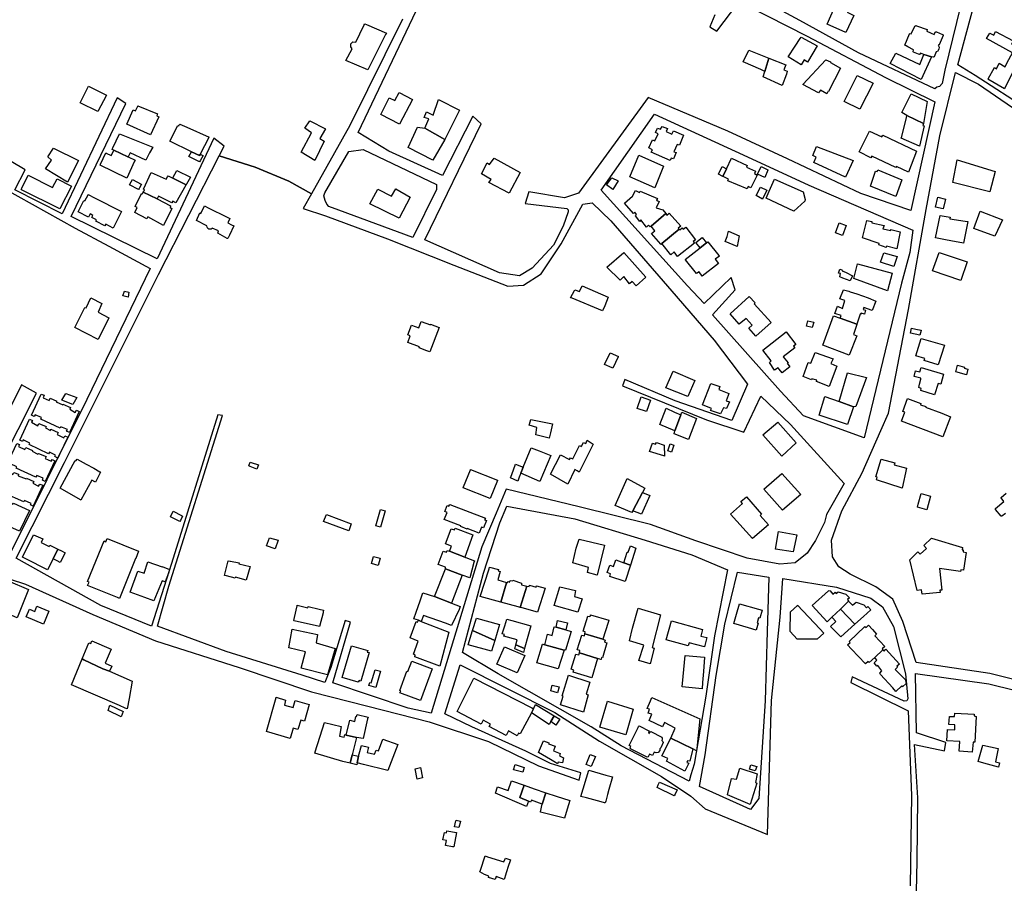
# Model space of a CAD drawing. Units: inches. Extents: x 299328 to 308743, y 4229858 to 4240392.
# Drawn here: x 302413 to 302908, y 4231410 to 4231845 of the extents above; entities that cross this region are included whole.
import ezdxf

# ---------------------------------------------------------------- set-up
doc = ezdxf.new("R2010")
doc.units = ezdxf.units.IN
doc.header["$MEASUREMENT"] = 0
doc.layers.add('block', color=7, linetype='Continuous')
doc.layers.add('build', color=12, linetype='Continuous')

msp = doc.modelspace()

# ---------------------------------------------------------------- linework, layer by layer
at = {"layer": 'block'}
for points in [[(302805.43, 4231844.61), (302779.71, 4231858.57), (302813.68, 4231903.59), (302853.61, 4231878.45), (302876.91, 4231866.66), (302888.19, 4231859.53), (302878.46, 4231819.47), (302877.05, 4231812.78), (302875.79, 4231811.34), (302874.36, 4231810.94), (302873.4, 4231810.2), (302834.97, 4231828.34)], [(302837.83, 4231634.53), (302807.26, 4231645.55), (302795.69, 4231657.94), (302761.54, 4231696.37), (302772.97, 4231708.96), (302770.95, 4231715.22), (302757.29, 4231702.11), (302749, 4231710.99), (302705.56, 4231759.12), (302732.27, 4231797.42), (302777.03, 4231776.87), (302810.05, 4231761.67), (302862.32, 4231739.05), (302860.85, 4231727.85), (302856.61, 4231712.4)], [(302513.24, 4231776.5), (302531.31, 4231770.67), (302548.25, 4231763.75), (302559.72, 4231757.34), (302555.56, 4231749.96), (302566.71, 4231746.18), (302597.92, 4231734.66), (302631.42, 4231721.33), (302658.6, 4231710.85), (302666.46, 4231711.35), (302675.34, 4231717.1), (302685.42, 4231732.13), (302696.33, 4231752.03), (302700.95, 4231752.82), (302710.4, 4231743.74), (302741.03, 4231708.32), (302762.33, 4231683.7), (302779.07, 4231661.48), (302771.24, 4231643.21), (302742.7, 4231653.16), (302717.47, 4231663.9), (302716.3, 4231660.67), (302758.52, 4231643.53), (302777.22, 4231637.36), (302785.9, 4231655.51), (302800.72, 4231641.18), (302827.75, 4231611.44), (302818.88, 4231595.98), (302817.84, 4231591.95), (302813.38, 4231582.84), (302809.17, 4231576.43), (302803.17, 4231571.59), (302795.47, 4231570.83), (302779.05, 4231573.88), (302753.08, 4231582.61), (302730.28, 4231590.85), (302694.43, 4231599.82), (302657.76, 4231608.57), (302652.65, 4231596.55), (302645.5, 4231579.65), (302619.88, 4231495.83), (302608.33, 4231498.49), (302570.47, 4231511.19), (302579.37, 4231541.65), (302576.63, 4231542.58), (302569.5, 4231518.95), (302566.53, 4231511.33), (302555.12, 4231514.96), (302516.84, 4231526.88), (302482.32, 4231539.7), (302488, 4231559.86), (302514.93, 4231645.76), (302512.61, 4231646.15), (302489.29, 4231571.22), (302479.21, 4231539.63), (302453.69, 4231550.12), (302411.12, 4231573.97), (302435.41, 4231622.06), (302482.71, 4231716.69)], [(302585.66, 4231779.63), (302622.67, 4231761.97), (302622.6, 4231759.56), (302610.8, 4231735.37), (302573.55, 4231749.12), (302568.49, 4231750.88), (302567.38, 4231752.15), (302566.62, 4231753.9), (302566.02, 4231756.26), (302566.43, 4231757.81), (302578.45, 4231778.63)], [(302769.06, 4231568.11), (302762.52, 4231534.83), (302758.18, 4231504.52), (302752.27, 4231470.3), (302750.64, 4231464.88), (302749.81, 4231461.67), (302715.6, 4231479.49), (302700.4, 4231488.95), (302653.63, 4231515.77), (302635.75, 4231526.37), (302646.27, 4231566.45), (302654.58, 4231591.65), (302658, 4231600.14), (302692.21, 4231593.8), (302727.7, 4231583.04), (302751.15, 4231575.63)], [(302784.84, 4231452.91), (302780.66, 4231447.48), (302777, 4231449.1), (302754.97, 4231459.01), (302757.79, 4231474.94), (302763.3, 4231514.88), (302767.78, 4231540.64), (302774.05, 4231566.93), (302789.94, 4231564.35), (302789.12, 4231536.98), (302788.1, 4231502.05)]]:
    msp.add_lwpolyline(points, close=True, dxfattribs=at)
for points in [[(302920.79, 4231799.36), (302893.77, 4231816.86), (302884.91, 4231822.25), (302897.43, 4231868.32), (302902.59, 4231883.53), (302912.44, 4231878.98)], [(302779.08, 4231851.92), (302809.2, 4231836.59), (302848.51, 4231815.91), (302873.48, 4231803.69), (302861.35, 4231748.91), (302836.19, 4231757.42), (302799.23, 4231774.85), (302769.31, 4231788.8), (302729.16, 4231805.84), (302694.15, 4231757.67), (302687.01, 4231755.22), (302669.06, 4231758.34), (302667.19, 4231752.42), (302688.15, 4231749.85), (302688.9, 4231749.33), (302688.94, 4231748.21), (302686.31, 4231741.06), (302681.51, 4231731.49), (302670.86, 4231719.81), (302664.45, 4231715.95), (302654.29, 4231717.6), (302616.78, 4231734.18), (302645.18, 4231792.56), (302640.99, 4231796.41), (302625.72, 4231766.5), (302598.69, 4231778.82), (302583.26, 4231788.23), (302614.18, 4231853.35)], [(302762.7, 4231847.45), (302760.13, 4231841.39), (302763.74, 4231839.13), (302774.33, 4231853.15)], [(302605.56, 4231845.22), (302579.09, 4231791.74), (302559.72, 4231757.34), (302548.25, 4231763.75), (302531.31, 4231770.67), (302513.24, 4231776.5), (302515.73, 4231781.38), (302510.58, 4231785.36), (302482.14, 4231724.67), (302438.76, 4231745.86), (302466.24, 4231802.83), (302462.02, 4231805.69), (302434.27, 4231747.25), (302410.5, 4231759.38), (302415.64, 4231769.41), (302386.45, 4231786.59)], [(302942.45, 4231505.45), (302901.15, 4231515.95), (302864.09, 4231521.48), (302857.38, 4231541.98), (302852.25, 4231553.24), (302843.74, 4231559.53), (302830.82, 4231565.87), (302825.05, 4231569.57), (302821.93, 4231574.57), (302821.36, 4231583), (302826.62, 4231597.74), (302836.87, 4231616.81), (302846.29, 4231638.2), (302850.09, 4231646.92), (302860.2, 4231699.02), (302869.07, 4231749.35), (302875.96, 4231786.51), (302883.79, 4231818.35), (302895.42, 4231812.57), (302938.1, 4231783.17)], [(302404.82, 4231760.08), (302440.88, 4231740.02), (302457.73, 4231731.01), (302478.54, 4231719.76), (302446.73, 4231653.76), (302406.52, 4231573.29)], [(302384.13, 4231583.51), (302421.32, 4231657.05), (302413.79, 4231661.21), (302376.04, 4231585.5)], [(302391.57, 4231568.78), (302415.9, 4231560.92), (302449.64, 4231545.54), (302481.3, 4231532.35), (302523.37, 4231518.89), (302559.81, 4231506.67), (302588.06, 4231499.45), (302618.89, 4231491.56), (302648.77, 4231481.7), (302673.91, 4231469.33), (302694.36, 4231462.25), (302695.3, 4231465.87), (302680.09, 4231470.59), (302667.58, 4231476.82), (302640.39, 4231488.95), (302626.77, 4231495.58), (302634.48, 4231520.17), (302682.23, 4231496.29), (302704.74, 4231481.84), (302735.84, 4231463.95), (302750.62, 4231454.15), (302757.9, 4231447.74), (302789.17, 4231434.77), (302791.26, 4231502.3), (302795.63, 4231544.2), (302796.94, 4231563.72), (302823.94, 4231559.35), (302841.14, 4231553.78), (302847.09, 4231549.48), (302852.54, 4231539.46), (302858.62, 4231515.7), (302859.78, 4231503.16), (302859.3, 4231502.18), (302857.9, 4231501.88), (302831.88, 4231514.26), (302831.13, 4231511.37), (302859.95, 4231497.04), (302861.59, 4231454.47), (302861.02, 4231408.94)], [(302908.82, 4231312.05), (302875.2, 4231324.57), (302864.76, 4231327.35), (302863.64, 4231341.29), (302863.38, 4231369.17), (302890.46, 4231364.68), (302890.92, 4231367.31), (302863.49, 4231375.54), (302864.47, 4231421.4), (302864.92, 4231453.28), (302863.19, 4231480.21), (302878.34, 4231476.94), (302878.97, 4231481.08), (302864.25, 4231486), (302863.64, 4231515.95), (302900.56, 4231510.67), (302952.19, 4231497.93)]]:
    msp.add_lwpolyline(points, dxfattribs=at)
at = {"layer": 'build'}
for points in [[(302828.69, 4231838.56), (302819.24, 4231842.69), (302822.85, 4231851.15), (302823.13, 4231851.03), (302825.13, 4231855.1), (302827.37, 4231854.18), (302828.38, 4231856.4), (302832.05, 4231854.74), (302829.27, 4231848.73), (302832.66, 4231847.05)], [(302588.07, 4231819.79), (302577.01, 4231824.37), (302580.26, 4231830.32), (302579.49, 4231831.37), (302579.55, 4231832.85), (302580.55, 4231833.75), (302582.07, 4231833.7), (302586.11, 4231842.09), (302586.5, 4231842.91), (302587.38, 4231842.53), (302597.42, 4231838.18), (302597.05, 4231837.45)], [(302867.92, 4231827.37), (302866.25, 4231828.16), (302865.9, 4231827.62), (302865.62, 4231827.46), (302865.26, 4231827.54), (302862.69, 4231828.54), (302862.43, 4231828.84), (302862.6, 4231829.72), (302859.83, 4231831.28), (302858.93, 4231831.72), (302858.57, 4231831.9), (302858.31, 4231832.06), (302860.65, 4231837.79), (302860.95, 4231837.93), (302861.56, 4231837.76), (302863.37, 4231841.65), (302863.65, 4231841.95), (302863.97, 4231842.03), (302864.25, 4231841.95), (302869.58, 4231839.96), (302869.37, 4231839.12), (302873.14, 4231837.58), (302873.39, 4231838.21), (302873.65, 4231838.65), (302873.97, 4231838.85), (302874.31, 4231838.85), (302877.32, 4231837.57), (302877.58, 4231837.39), (302877.54, 4231837.03), (302875.57, 4231832.26), (302875.11, 4231832.16), (302875.58, 4231831.18), (302875.46, 4231830.18), (302874.69, 4231828.99), (302874.01, 4231828.71), (302873.1, 4231826.28), (302872.61, 4231826.08), (302871.74, 4231826.21)], [(302806.12, 4231822.18), (302799.54, 4231826.2), (302803.14, 4231831.63), (302805.65, 4231835.41), (302806.18, 4231836.21), (302814.18, 4231831.79), (302809.31, 4231823.66), (302807.65, 4231824.71)], [(302913.11, 4231819.8), (302908.45, 4231810.13), (302900.13, 4231815.02), (302900.22, 4231815.18), (302903.5, 4231820.88), (302904.47, 4231820.15), (302905.81, 4231823.04), (302908.8, 4231821.31), (302909.83, 4231823.34), (302912.56, 4231828.24), (302899.41, 4231835.42), (302901.02, 4231838.21), (302903.16, 4231837.12), (302903.94, 4231838.96), (302912.79, 4231834.38), (302912.03, 4231832.61), (302918.39, 4231829.19)], [(302789.84, 4231825.61), (302787.86, 4231818.9), (302785.83, 4231819.82), (302777.03, 4231823.79), (302779.78, 4231829.57)], [(302789.84, 4231825.61), (302798.4, 4231822.24), (302797.51, 4231819.75), (302799.14, 4231819), (302798.71, 4231817.58), (302796.64, 4231811.81), (302787.07, 4231816.19), (302787.86, 4231818.9)], [(302867.92, 4231827.37), (302871.74, 4231826.21), (302866.51, 4231814.82), (302850.98, 4231822.89), (302853.87, 4231828.17), (302865.91, 4231822.34)], [(302819.05, 4231807.64), (302815.88, 4231809.5), (302814.92, 4231808.2), (302806.94, 4231812.31), (302818.59, 4231824.8), (302820.99, 4231823.75), (302820.88, 4231823.35), (302825.95, 4231820.64), (302819.88, 4231808.78), (302819.66, 4231808.92)], [(302835.72, 4231799.92), (302827.79, 4231803.81), (302834.38, 4231816.87), (302842.32, 4231813.04)], [(302452.29, 4231798.78), (302443.29, 4231803.19), (302447.58, 4231811.44), (302456.59, 4231807.03)], [(302603.98, 4231792.38), (302594.59, 4231797.26), (302598.88, 4231805.68), (302601.75, 4231804.23), (302603.82, 4231808.25), (302610.5, 4231804.73)], [(302867.64, 4231792.67), (302859.36, 4231796.7), (302856.79, 4231798.2), (302861.45, 4231807.66), (302869.58, 4231803.8)], [(302478.79, 4231786.93), (302466.85, 4231792.31), (302470.07, 4231799.63), (302471.19, 4231799.08), (302472.33, 4231801.5), (302472.38, 4231801.6), (302482.18, 4231797.58), (302482.08, 4231797.17), (302481.93, 4231796.54), (302482.87, 4231795.99)], [(302623.71, 4231804.72), (302634.25, 4231799.4), (302626.89, 4231784.67), (302616.84, 4231790.34), (302618.75, 4231794.98), (302616.51, 4231795.81), (302617.66, 4231798.64), (302621.04, 4231796.96)], [(302859.36, 4231796.7), (302867.64, 4231792.67), (302867.33, 4231791.68), (302868.13, 4231791.45), (302865.77, 4231781.23), (302856.53, 4231785.36), (302856.78, 4231786.24), (302859.16, 4231795.68)], [(302499.34, 4231778.53), (302488.47, 4231783.8), (302492.52, 4231791.76), (302493.04, 4231791.61), (302493.38, 4231792.17), (302493.5, 4231792.37), (302496.95, 4231790.93), (302508.18, 4231785.91), (302508.05, 4231785.66), (302503.72, 4231777.25), (302503.63, 4231777.07), (302503.43, 4231776.54)], [(302566.13, 4231783.89), (302561.38, 4231774.12), (302554.55, 4231778.35), (302559.72, 4231788.05), (302556.45, 4231790.36), (302558.83, 4231794.05), (302566.79, 4231790.05), (302563.97, 4231785.14)], [(302626.89, 4231784.67), (302620.73, 4231774.28), (302608.41, 4231780.56), (302613.03, 4231790.79), (302616.84, 4231790.34)], [(302740.17, 4231774.14), (302730.74, 4231778.27), (302731.42, 4231779.48), (302729.52, 4231780.53), (302731.31, 4231784.44), (302732.58, 4231783.98), (302734.14, 4231787.45), (302732.81, 4231788.17), (302733.82, 4231790.41), (302735.4, 4231789.82), (302736.15, 4231791.27), (302738.92, 4231790.22), (302738.25, 4231788.64), (302741.06, 4231787.37), (302741.83, 4231788.96), (302746.98, 4231786.77), (302744.87, 4231781.82), (302743.77, 4231782.07), (302742.13, 4231778.4), (302743.21, 4231778.07), (302741.83, 4231774.86), (302740.69, 4231775.31)], [(302460.31, 4231779.26), (302459.45, 4231779.66), (302459.5, 4231779.79), (302459.8, 4231780.53), (302463.08, 4231787.49), (302478.28, 4231781.44), (302479.82, 4231780.83), (302478.26, 4231777.88), (302476.36, 4231774.28), (302468.42, 4231777.98), (302467.5, 4231775.96), (302467.38, 4231775.98)], [(302860.13, 4231768.18), (302854.13, 4231771.12), (302853.85, 4231770.48), (302841.64, 4231776.27), (302841.16, 4231775.39), (302835.38, 4231778.37), (302840.56, 4231788.9), (302846.66, 4231785.94), (302847.2, 4231786.88), (302864.27, 4231778.76)], [(302828.38, 4231765.67), (302812.53, 4231773.04), (302813.7, 4231775.82), (302811.95, 4231776.63), (302813.92, 4231781.13), (302832.25, 4231774.11)], [(302429.98, 4231780.36), (302442.51, 4231774.04), (302436.9, 4231763.12), (302425.96, 4231769.81), (302428.91, 4231774.27), (302427.03, 4231775.9)], [(302460.31, 4231779.26), (302467.38, 4231775.98), (302467.5, 4231775.96), (302470.94, 4231774.25), (302470.71, 4231773.74), (302466.8, 4231765.13), (302453.31, 4231771.67), (302453.54, 4231772.17), (302456.2, 4231777.91), (302456.4, 4231777.81), (302458.97, 4231776.58), (302460.09, 4231778.82)], [(302503.72, 4231777.25), (302504.99, 4231776.68), (302505.14, 4231776.61), (302503.88, 4231774.32), (302503.39, 4231773.41), (302503.35, 4231773.34), (302497.97, 4231776.03), (302498.01, 4231776.1), (302499.34, 4231778.53), (302503.43, 4231776.54), (302503.63, 4231777.07)], [(302732.46, 4231760.26), (302719.86, 4231765.93), (302724.4, 4231776.69), (302736.83, 4231771.19)], [(302664.67, 4231768.06), (302659.13, 4231757.56), (302649.05, 4231763.02), (302650.19, 4231764.55), (302645.27, 4231767.36), (302648.2, 4231772.91), (302649.35, 4231772.06), (302651.66, 4231775.33)], [(302766.77, 4231766), (302764.5, 4231767.27), (302766.36, 4231771.1), (302768.58, 4231769.93)], [(302766.77, 4231766), (302768.58, 4231769.93), (302771.03, 4231775.25), (302778.94, 4231771.58), (302778.64, 4231770.78), (302783.25, 4231768.74), (302782.72, 4231767.54), (302784.01, 4231766.71), (302780.88, 4231760.27), (302779.52, 4231761), (302778.95, 4231759.76), (302769.22, 4231763.84), (302769.54, 4231764.7), (302766.83, 4231765.97)], [(302787.81, 4231765.49), (302784.1, 4231767.15), (302786.04, 4231771.08), (302789.45, 4231769.34), (302789.39, 4231769.21)], [(302901.09, 4231758.34), (302882.4, 4231763.01), (302884.66, 4231774.39), (302903.76, 4231768.59)], [(302433.08, 4231749.7), (302413.76, 4231759.4), (302413.58, 4231759.49), (302413.89, 4231760.13), (302417.08, 4231766.67), (302429.46, 4231760.46), (302431.69, 4231764.82), (302438.71, 4231761.26), (302438.9, 4231761.16)], [(302489.91, 4231765.22), (302496.6, 4231761.8), (302496.48, 4231761.59), (302491.47, 4231752.79), (302490.01, 4231753.56), (302489.47, 4231752.76), (302482.75, 4231756.14), (302482.36, 4231755.39), (302482.06, 4231754.82), (302482.02, 4231754.74), (302475.04, 4231758.18), (302475.1, 4231758.28), (302475.45, 4231758.85), (302475.75, 4231759.34), (302475.15, 4231759.62), (302479.12, 4231767.96), (302486.6, 4231764.76), (302487.28, 4231765.9), (302487.59, 4231766.41)], [(302496.6, 4231761.8), (302489.91, 4231765.22), (302489.97, 4231765.33), (302491.91, 4231769.1), (302498.87, 4231765.77), (302496.79, 4231762.13)], [(302853.86, 4231755.98), (302841.07, 4231761.18), (302843.5, 4231768.72), (302844.38, 4231768.56), (302844.72, 4231769.35), (302856.81, 4231764.36)], [(302472.69, 4231759.5), (302472.64, 4231759.52), (302468.12, 4231761.83), (302468.31, 4231762.19), (302469.62, 4231764.6), (302474.02, 4231762.24), (302474.15, 4231762.17), (302473.17, 4231760.37), (302473, 4231760.07)], [(302711.44, 4231759.56), (302708.16, 4231761.91), (302710.83, 4231765.4), (302714.05, 4231763.77)], [(302802.54, 4231748.51), (302788.52, 4231755.11), (302790.12, 4231758.58), (302792.78, 4231764.7), (302807.08, 4231758.3), (302808.18, 4231754.39), (302808.01, 4231753.61)], [(302460, 4231740.1), (302456.23, 4231742.02), (302455.66, 4231741.14), (302451.14, 4231743.55), (302451.56, 4231744.21), (302449.21, 4231745.4), (302449.72, 4231746.48), (302448.44, 4231747.17), (302447.49, 4231745.63), (302442.35, 4231748.24), (302445.14, 4231753.94), (302445.68, 4231753.76), (302447.33, 4231756.82), (302447.4, 4231756.95), (302450.55, 4231755.36), (302464.21, 4231748.45)], [(302482.02, 4231754.74), (302488.82, 4231751.22), (302488.57, 4231750.45), (302489.53, 4231749.92), (302485.3, 4231741.37), (302477.35, 4231745.67), (302476.9, 4231744.8), (302470.8, 4231747.99), (302472.06, 4231750.36), (302471.08, 4231751.01), (302474.12, 4231757.43), (302474.56, 4231757.19), (302475.04, 4231758.18)], [(302602.15, 4231759.79), (302609.44, 4231755.7), (302603.87, 4231744.98), (302589.15, 4231752.34), (302593.04, 4231759.67), (302599.98, 4231756.06)], [(302738.08, 4231747.39), (302730.6, 4231741.11), (302730.09, 4231740.68), (302729.25, 4231741.52), (302728.31, 4231740.53), (302725.51, 4231744.14), (302724.92, 4231743.39), (302722.7, 4231746.2), (302723.36, 4231746.82), (302722.43, 4231748.06), (302721.75, 4231747.38), (302717.18, 4231752.53), (302721.24, 4231756.17), (302722.82, 4231758.94), (302724.79, 4231758.01), (302725.13, 4231758.7), (302733.93, 4231754.97), (302733.39, 4231754.1), (302733.44, 4231753.99), (302734.64, 4231753.39), (302733.18, 4231750.32), (302736.54, 4231749.3)], [(302786.68, 4231754.68), (302783.57, 4231756.52), (302785.64, 4231760.6), (302788.79, 4231759.11)], [(302517.52, 4231734.76), (302517.28, 4231734.84), (302512.53, 4231737.45), (302512.98, 4231738.6), (302509.81, 4231739.98), (302509.17, 4231739.51), (302508.69, 4231739.47), (302508.05, 4231739.57), (302507.59, 4231739.86), (302507.21, 4231740.5), (302507.02, 4231741.22), (302501.89, 4231743.81), (302503.62, 4231747.68), (302504.01, 4231747.44), (302505.9, 4231751.22), (302507.75, 4231750.31), (302517.32, 4231745.54), (302518.62, 4231744.81), (302517.68, 4231742.65), (302519.43, 4231741.76), (302520.7, 4231741.12), (302518.54, 4231736.58), (302517.84, 4231735.1)], [(302877.68, 4231749.68), (302873.79, 4231750.59), (302874.93, 4231755.6), (302878.71, 4231754.63)], [(302738.08, 4231747.39), (302738.62, 4231746.63), (302739.79, 4231747.64), (302745.59, 4231741.08), (302744.26, 4231739.97), (302744.73, 4231739.53), (302736.1, 4231732.32), (302736.05, 4231732.34), (302735.55, 4231731.83), (302735.5, 4231731.89), (302730.91, 4231737.31), (302732.59, 4231738.7), (302730.6, 4231741.11)], [(302887.8, 4231732.5), (302881.53, 4231733.7), (302878.81, 4231734.22), (302873.83, 4231735.17), (302876.16, 4231746.46), (302881.08, 4231745.54), (302881.01, 4231744.79), (302888.76, 4231743.56), (302890.08, 4231743.35)], [(302907.52, 4231744.25), (302903.69, 4231736.05), (302893.1, 4231739.86), (302896.16, 4231748.63)], [(302826.93, 4231736.32), (302823.36, 4231737.7), (302825.29, 4231742.75), (302828.82, 4231741.39)], [(302854.3, 4231729.58), (302849.09, 4231730.91), (302848.91, 4231730.29), (302845.18, 4231731.56), (302845.38, 4231732.39), (302836.98, 4231735.1), (302839.19, 4231743.95), (302841.77, 4231743.45), (302841.7, 4231742.77), (302847.84, 4231741.4), (302847.28, 4231739.66), (302851.24, 4231738.82), (302851.26, 4231739.3), (302855.96, 4231738.17)], [(302736.05, 4231732.34), (302736.1, 4231732.32), (302744.73, 4231739.53), (302745.06, 4231739.23), (302746.24, 4231740.16), (302746.84, 4231739.54), (302748.04, 4231740.45), (302753, 4231734.14), (302751.78, 4231733.31), (302752.51, 4231732.52), (302743.96, 4231725.8), (302742.19, 4231728.17), (302740.52, 4231726.58)], [(302773.94, 4231730.82), (302767.98, 4231733.25), (302768.87, 4231735.81), (302769.51, 4231738.54), (302774.99, 4231736.17)], [(302755.3, 4231730.14), (302758.55, 4231732.66), (302759.16, 4231733.13), (302764.68, 4231726.34), (302765.03, 4231725.91), (302762.95, 4231724.42), (302764.53, 4231722.17), (302756.38, 4231715.9), (302754.83, 4231717.99), (302753.48, 4231717.2), (302747.93, 4231724.06), (302747.75, 4231724.29)], [(302755.3, 4231730.14), (302753.08, 4231732.86), (302756.31, 4231735.4), (302758.55, 4231732.66)], [(302723.09, 4231710.95), (302721.08, 4231713.22), (302719.82, 4231712.06), (302716.98, 4231715.62), (302715.09, 4231713.8), (302708.42, 4231720.38), (302716.86, 4231727.85), (302727.96, 4231715.35)], [(302852.81, 4231720.67), (302846.07, 4231722.87), (302847.79, 4231727.54), (302854.44, 4231725.7)], [(302886.55, 4231713.65), (302872.32, 4231718.55), (302875.55, 4231727.78), (302889.61, 4231723.01)], [(302849.64, 4231708.45), (302832.71, 4231714.64), (302834.51, 4231722.08), (302851.86, 4231717.42)], [(302830.85, 4231713.51), (302827.17, 4231714.86), (302825.54, 4231715.58), (302825.92, 4231717.15), (302824.94, 4231717.41), (302825.69, 4231719.36), (302826.99, 4231718.91), (302826.82, 4231718.62), (302828.78, 4231717.67), (302832.04, 4231716.07)], [(302467.44, 4231705.28), (302464.83, 4231705.95), (302465.58, 4231708.38), (302467.89, 4231707.83)], [(302706.22, 4231698.37), (302690.92, 4231704.72), (302690.14, 4231705.04), (302692.02, 4231708.62), (302692.31, 4231709), (302694.56, 4231708.13), (302695.99, 4231710.97), (302709.09, 4231705.29), (302707.28, 4231700.92)], [(302834.08, 4231691.71), (302825.8, 4231694.66), (302826.25, 4231696.12), (302823.04, 4231697.07), (302824.37, 4231700.83), (302826.94, 4231699.64), (302828.17, 4231703.63), (302825.69, 4231704.51), (302827.38, 4231708.94), (302830.2, 4231708.26), (302830.81, 4231708.06), (302834.24, 4231706.91), (302839.88, 4231705.02), (302843.69, 4231703.25), (302841.92, 4231698.58), (302837.61, 4231700.11), (302837.34, 4231699.11), (302838.57, 4231698.7), (302838.09, 4231696.81), (302836.31, 4231697.25), (302836.03, 4231696.76), (302835.86, 4231696.81)], [(302452.35, 4231684.07), (302440.68, 4231690.04), (302445.72, 4231700.08), (302446.28, 4231699.86), (302448.72, 4231704.9), (302454.3, 4231702.08), (302452.37, 4231697.74), (302457.75, 4231694.92)], [(302783.31, 4231685.66), (302779.81, 4231689.61), (302781.52, 4231691.13), (302778.39, 4231694.62), (302774.88, 4231691.65), (302770.35, 4231696.91), (302780.03, 4231705.67), (302783.03, 4231702.37), (302782.51, 4231701.98), (302790.99, 4231692.47)], [(302619.33, 4231677.76), (302617.82, 4231678.32), (302613.93, 4231679.77), (302613.97, 4231679.97), (302614.05, 4231680.3), (302608.28, 4231682.46), (302609.37, 4231685.84), (302608.26, 4231686.33), (302610.06, 4231691.13), (302613.73, 4231689.89), (302614.93, 4231692.99), (302619.54, 4231691.35), (302619.67, 4231691.73), (302623.91, 4231690.03)], [(302811.75, 4231690.03), (302808.91, 4231690.73), (302809.57, 4231693.45), (302812.54, 4231692.64)], [(302825.8, 4231694.66), (302834.08, 4231691.71), (302834.24, 4231691.65), (302834.18, 4231691.48), (302832.49, 4231686.57), (302834.19, 4231685.9), (302830.25, 4231676.02), (302817.01, 4231681.14), (302822.49, 4231695.84)], [(302796.58, 4231667.23), (302795.1, 4231669.07), (302794.52, 4231669.65), (302792.74, 4231668.55), (302790.17, 4231672.47), (302791.13, 4231673.28), (302786.79, 4231678.59), (302798.58, 4231687.8), (302803.52, 4231681.54), (302802.29, 4231680.6), (302802.89, 4231679.78), (302797.16, 4231675.31), (302799.53, 4231672.32), (302799.11, 4231672.1), (302800.51, 4231670.22)], [(302865.92, 4231686.15), (302861.18, 4231687.25), (302861.71, 4231689.7), (302863.86, 4231689.27), (302866.52, 4231688.73), (302866.49, 4231688.58)], [(302875.09, 4231671.29), (302868.02, 4231673.37), (302868.35, 4231674.35), (302863.81, 4231675.78), (302866.48, 4231684.46), (302878.27, 4231681.1)], [(302711.32, 4231669.54), (302711.07, 4231669.65), (302707.2, 4231671.34), (302709.99, 4231677.32), (302714.22, 4231675.51), (302714.14, 4231675.34)], [(302820.24, 4231660.37), (302813.8, 4231662.82), (302813.98, 4231663.49), (302811.45, 4231664.26), (302811.34, 4231663.71), (302807.09, 4231665.39), (302809.69, 4231672.42), (302811.09, 4231672.04), (302813.19, 4231677.49), (302822.2, 4231674.22), (302821.09, 4231671.98), (302824.17, 4231670.59)], [(302749.15, 4231655.31), (302738.11, 4231659.68), (302741.75, 4231668.05), (302752.6, 4231663.28)], [(302825.26, 4231652.79), (302829.53, 4231667.19), (302839.08, 4231664.86), (302833.68, 4231650.22), (302832.56, 4231650.17)], [(302873.29, 4231656.18), (302866.31, 4231658.37), (302866.59, 4231659.32), (302865.29, 4231659.79), (302865.76, 4231661.53), (302866.29, 4231663.97), (302866.43, 4231664.45), (302863.05, 4231665.32), (302863.72, 4231668.22), (302865.86, 4231667.78), (302866.47, 4231669.84), (302868.23, 4231669.32), (302877.8, 4231666.47), (302876.37, 4231661.51), (302875.05, 4231661.85)], [(302889.28, 4231666.19), (302883.95, 4231667.63), (302884.88, 4231671), (302888.33, 4231670.04), (302888.19, 4231669.59), (302890.04, 4231669.01)], [(302765.59, 4231646.49), (302760.58, 4231648.3), (302760.99, 4231649.2), (302756.53, 4231651.12), (302760.73, 4231661.84), (302765.15, 4231660.29), (302764.7, 4231658.76), (302769.72, 4231656.78), (302769.39, 4231655.8), (302768.33, 4231653.19), (302770.07, 4231652.56), (302768.58, 4231649.24), (302767.05, 4231649.66)], [(302439.64, 4231651.32), (302434.14, 4231653.41), (302436.1, 4231656.88), (302441.6, 4231654.79)], [(302437.93, 4231637.23), (302436.52, 4231637.85), (302436.91, 4231638.7), (302433.6, 4231640.09), (302433.23, 4231639.32), (302423.45, 4231643.86), (302423.81, 4231644.75), (302420.69, 4231646.04), (302420.15, 4231645.19), (302418.77, 4231645.89), (302423.76, 4231656.44), (302425.22, 4231655.89), (302424.75, 4231654.7), (302427.69, 4231653.32), (302428.2, 4231654.43), (302431.6, 4231653.02), (302431.31, 4231652.63), (302434.65, 4231651.13), (302434.66, 4231651.52), (302438.49, 4231649.81), (302438.12, 4231648.94), (302440.79, 4231647.29), (302441.43, 4231648.46), (302441.43, 4231648.36), (302442.9, 4231647.68)], [(302728.32, 4231647.69), (302723.61, 4231649.19), (302725.66, 4231655.18), (302730.36, 4231653.48)], [(302832.56, 4231650.17), (302829.49, 4231641.13), (302815.2, 4231645.94), (302818.04, 4231655.28), (302818.06, 4231655.37), (302825.26, 4231652.79)], [(302877.43, 4231634.98), (302856.63, 4231642.96), (302858.28, 4231647.41), (302857.26, 4231647.74), (302859.71, 4231654.22), (302866.44, 4231651.71), (302866.24, 4231651.05), (302868.83, 4231650.31), (302868.67, 4231649.86), (302876.91, 4231646.87), (302881.35, 4231645.11)], [(302742.66, 4231638.01), (302734.97, 4231641.16), (302738.2, 4231649.45), (302742.35, 4231647.34), (302745.63, 4231645.99), (302742.94, 4231638.93)], [(302742.66, 4231638.01), (302742.94, 4231638.93), (302745.63, 4231645.99), (302746.18, 4231647.42), (302753.56, 4231644.15), (302749.5, 4231633.61), (302742.19, 4231636.51)], [(302432.88, 4231626.05), (302432.03, 4231624.34), (302430.64, 4231625.04), (302430.97, 4231625.73), (302427.82, 4231627.25), (302427.36, 4231626.52), (302417.68, 4231631.14), (302417.97, 4231631.86), (302414.59, 4231633.42), (302414.26, 4231632.57), (302413, 4231633.28), (302417.89, 4231643.89), (302419.27, 4231643.21), (302418.9, 4231642.3), (302422.05, 4231640.61), (302422.48, 4231641.67), (302426.16, 4231640.13), (302425.94, 4231639.5), (302428.32, 4231638.26), (302428.61, 4231638.82), (302432.29, 4231637.2), (302431.75, 4231636.09), (302435.11, 4231634.43), (302435.65, 4231635.45), (302437.18, 4231634.81)], [(302679.39, 4231634.34), (302672.59, 4231635.93), (302673.16, 4231639.63), (302669.33, 4231640.81), (302669.49, 4231641.43), (302670.09, 4231643.78), (302681.03, 4231641.48), (302679.99, 4231636.94)], [(302796.38, 4231625.33), (302786.8, 4231635.99), (302794.36, 4231642.39), (302803.62, 4231631.99)], [(302688.69, 4231611.2), (302680.02, 4231616.13), (302685.11, 4231625.96), (302689.62, 4231623.59), (302690.05, 4231624.45), (302691.22, 4231623.91), (302694.66, 4231630.57), (302695.62, 4231630.16), (302695.66, 4231630.24), (302696.67, 4231632.1), (302697.71, 4231631.65), (302698.51, 4231633.25), (302701.52, 4231631.34), (302699.99, 4231628.27), (302694.44, 4231617.21), (302693.37, 4231617.87), (302692.27, 4231618.56)], [(302737.44, 4231625.27), (302737, 4231625.4), (302729.88, 4231627.59), (302731.27, 4231631.76), (302731.29, 4231631.82), (302732.83, 4231631.29), (302733.33, 4231632.21), (302737.21, 4231630.86)], [(302425.76, 4231612.55), (302424.42, 4231613.21), (302424.78, 4231614.15), (302421.47, 4231615.58), (302421, 4231614.71), (302411.15, 4231619.2), (302411.46, 4231619.92), (302408.24, 4231621.35), (302407.83, 4231620.63), (302406.54, 4231621.21), (302411.42, 4231631.6), (302412.74, 4231631.09), (302412.33, 4231630.07), (302415.43, 4231628.64), (302415.91, 4231629.58), (302419.33, 4231628.12), (302419.17, 4231627.76), (302422.1, 4231626.32), (302422.31, 4231626.68), (302426.24, 4231625.13), (302425.75, 4231624.15), (302428.79, 4231622.74), (302429.22, 4231623.65), (302430.62, 4231622.95)], [(302665.1, 4231616.73), (302666.32, 4231619.73), (302670.31, 4231629.54), (302674.32, 4231627.9), (302680.11, 4231625.53), (302674.64, 4231612.59)], [(302740.98, 4231627.33), (302739.12, 4231627.95), (302740.25, 4231631.41), (302742.12, 4231630.78)], [(302443.7, 4231603.12), (302443.43, 4231603.25), (302433.18, 4231609.21), (302440.85, 4231623.12), (302441.19, 4231622.93), (302441.75, 4231623.8), (302446.3, 4231621.29), (302450.2, 4231619.14), (302453.3, 4231617.43), (302453.35, 4231617.41), (302453.46, 4231617.35), (302453.56, 4231617.29), (302450.99, 4231612.12), (302450.64, 4231612.32), (302449.18, 4231613.13)], [(302532.29, 4231618.67), (302528.94, 4231620.03), (302528.14, 4231620.35), (302528.81, 4231622.3), (302529.3, 4231622.14), (302533.12, 4231620.9)], [(302856.91, 4231609.08), (302844.07, 4231613.41), (302844.47, 4231614.76), (302843.73, 4231614.94), (302846.48, 4231623.82), (302853.31, 4231621.86), (302853.01, 4231620.95), (302859.14, 4231619.17)], [(302419.74, 4231600.11), (302418.36, 4231600.76), (302418.71, 4231601.45), (302415.35, 4231602.88), (302415.06, 4231602.2), (302405.15, 4231606.63), (302405.46, 4231607.28), (302402.19, 4231608.74), (302401.86, 4231608), (302400.47, 4231608.76), (302405.28, 4231619.14), (302406.66, 4231618.48), (302406.18, 4231617.82), (302409.52, 4231616.11), (302409.91, 4231617.03), (302412.29, 4231616.13), (302412.07, 4231615.32), (302416.17, 4231613.79), (302416.29, 4231614.2), (302420.07, 4231612.58), (302419.54, 4231611.66), (302422.43, 4231610.2), (302423.05, 4231611.2), (302424.54, 4231610.63)], [(302649.7, 4231603.96), (302636.02, 4231609.35), (302636.24, 4231609.88), (302639.73, 4231618.39), (302639.8, 4231618.55), (302653.34, 4231613.23), (302653.28, 4231613.08)], [(302665.1, 4231616.73), (302664.28, 4231614.61), (302663.55, 4231612.73), (302659.87, 4231614.35), (302660.52, 4231616.08), (302662.48, 4231621.28), (302666.32, 4231619.73)], [(302718.57, 4231613.94), (302727.46, 4231609.13), (302726.36, 4231607.04), (302721.44, 4231597.74), (302720.97, 4231596.85), (302712.52, 4231600.5)], [(302796.79, 4231598.07), (302787.33, 4231608.69), (302796.41, 4231616.62), (302806.03, 4231605.95)], [(302412.88, 4231587.54), (302393.7, 4231596.09), (302398.52, 4231606.37), (302406.54, 4231602.91), (302406.2, 4231602.46), (302409.5, 4231601.04), (302409.74, 4231601.6), (302417.84, 4231597.97)], [(302730.05, 4231605.43), (302725.79, 4231596), (302721.44, 4231597.74), (302726.36, 4231607.04)], [(302781.73, 4231583.74), (302770.64, 4231596.06), (302776.71, 4231601.45), (302775.84, 4231602.41), (302778.63, 4231604.75), (302786.26, 4231596.11), (302785.55, 4231595.38), (302789.63, 4231590.78)], [(302869.31, 4231598.3), (302864.69, 4231599.58), (302865.1, 4231601.09), (302866.58, 4231606.51), (302870.1, 4231605.53), (302871.27, 4231605.2)], [(302493.53, 4231592.41), (302488.82, 4231594.8), (302490.13, 4231597.53), (302494.24, 4231595.44), (302494.84, 4231595.14), (302493.79, 4231592.96), (302493.76, 4231592.88)], [(302594.43, 4231589.52), (302592.18, 4231590.15), (302594.5, 4231598.34), (302596.87, 4231597.7)], [(302644.05, 4231586.58), (302638.14, 4231588.9), (302638.04, 4231588.6), (302634.83, 4231589.79), (302634.95, 4231590.13), (302626.54, 4231593.37), (302627.99, 4231596.92), (302626.86, 4231597.37), (302627.96, 4231600.47), (302628.9, 4231600.12), (302629.29, 4231601), (302647.32, 4231594.06), (302646.85, 4231593.17), (302647.78, 4231592.8), (302646.23, 4231589.2), (302645.36, 4231589.53)], [(302578.58, 4231587.72), (302565.71, 4231592.36), (302567.21, 4231595.95), (302579.72, 4231591.2)], [(302629.23, 4231577.47), (302630.15, 4231579.94), (302627.11, 4231581.06), (302630.01, 4231588.64), (302631.7, 4231588.2), (302632.05, 4231589.03), (302640.89, 4231585.68), (302636.87, 4231574.39)], [(302432.1, 4231578.41), (302429.68, 4231573.65), (302426.82, 4231568.04), (302415.91, 4231573.55), (302414.24, 4231574.4), (302419.89, 4231585.7), (302424.53, 4231583.65), (302423.73, 4231581.82), (302427.77, 4231579.87), (302428.08, 4231580.46)], [(302463.04, 4231553.69), (302462.12, 4231554.06), (302447.06, 4231560.19), (302447.82, 4231561.85), (302447.04, 4231562.19), (302455.33, 4231582.57), (302456.23, 4231582.21), (302456.86, 4231583.86), (302472.73, 4231577.4), (302471.26, 4231573.8), (302471.23, 4231573.74)], [(302541.46, 4231578.63), (302537.17, 4231580.05), (302538.68, 4231584.15), (302542.92, 4231582.92)], [(302703.55, 4231565.4), (302698.57, 4231566.66), (302699.08, 4231569.21), (302691.21, 4231571.59), (302692.98, 4231578.97), (302694.4, 4231583.49), (302707.1, 4231580.43)], [(302802.16, 4231577.03), (302793.2, 4231578.45), (302794.81, 4231587.39), (302803.92, 4231585.61)], [(302867.05, 4231555.84), (302866.74, 4231557.98), (302864.59, 4231557.71), (302860.87, 4231573.15), (302864.87, 4231577.14), (302865.99, 4231575.97), (302869.16, 4231578.76), (302867.92, 4231580.31), (302871.82, 4231583.91), (302887.29, 4231579.29), (302887.19, 4231578.16), (302887.68, 4231578.11), (302887.67, 4231577.09), (302889.11, 4231576.84), (302887.91, 4231567.86), (302886.51, 4231568.08), (302886.27, 4231567.21), (302875.75, 4231568.71), (302876.87, 4231557.86), (302875.9, 4231557.74), (302876.12, 4231556.6)], [(302432.1, 4231578.41), (302433.88, 4231577.55), (302435.81, 4231576.62), (302433.3, 4231571.75), (302431.67, 4231572.6), (302429.68, 4231573.65)], [(302636.87, 4231574.39), (302637.28, 4231574.22), (302637.33, 4231574.2), (302641.75, 4231572.6), (302641.4, 4231571.73), (302639.35, 4231564.03), (302635.48, 4231565.43), (302627.09, 4231568.53), (302627.23, 4231569.33), (302623.41, 4231570.78), (302625.96, 4231577.47), (302627.63, 4231576.88), (302627.96, 4231577.75), (302629.23, 4231577.47)], [(302716.96, 4231571.57), (302718.54, 4231576.93), (302719.07, 4231576.86), (302720.23, 4231580.08), (302722.97, 4231579.03), (302720.24, 4231570.37)], [(302526.82, 4231562.87), (302521.49, 4231564.38), (302521.35, 4231563.86), (302517, 4231564.97), (302516.78, 4231565.03), (302515.95, 4231565.24), (302517.77, 4231572.66), (302518.8, 4231572.45), (302519.02, 4231572.4), (302523.32, 4231571.51), (302523.18, 4231571.11), (302528.88, 4231569.66)], [(302593.32, 4231570.26), (302589.97, 4231571.16), (302590.87, 4231574.83), (302594.35, 4231573.91)], [(302716.96, 4231571.57), (302720.24, 4231570.37), (302717.65, 4231562.17), (302709.86, 4231564.73), (302710.28, 4231566.11), (302708.6, 4231566.76), (302709.82, 4231570.41), (302711.71, 4231569.78), (302712.87, 4231573.07)], [(302487.75, 4231566.41), (302486.03, 4231561.93), (302485.63, 4231562.1), (302484.64, 4231562.51), (302480.35, 4231552.47), (302475.91, 4231554.08), (302468.52, 4231556.77), (302472.3, 4231567.43), (302475.48, 4231566.31), (302477.41, 4231572.14), (302484.63, 4231569.52), (302484.65, 4231569.71), (302488.31, 4231568.15)], [(302627.09, 4231568.53), (302635.48, 4231565.43), (302630.11, 4231551.35), (302621.68, 4231554.64)], [(302655.04, 4231551.73), (302644.62, 4231554.55), (302649.11, 4231568.52), (302649.33, 4231569.32), (302653.81, 4231568.2), (302653.63, 4231567.5), (302654.69, 4231567.28), (302653.46, 4231562.97), (302657.86, 4231561.67), (302657.81, 4231561.49)], [(302657.86, 4231561.67), (302658.42, 4231561.5), (302658.6, 4231562.22), (302659.45, 4231561.92), (302659.65, 4231562.74), (302660.95, 4231562.45), (302661.07, 4231562.78), (302665.48, 4231561.34), (302665.45, 4231560.52), (302668.13, 4231559.85), (302664.7, 4231549.16), (302663.81, 4231549.39), (302655.04, 4231551.73), (302657.81, 4231561.49)], [(302411.57, 4231543.92), (302401.22, 4231548.35), (302407.05, 4231562.56), (302417.4, 4231558.13)], [(302668.13, 4231559.85), (302669.21, 4231559.58), (302669.49, 4231560.26), (302672.76, 4231559.4), (302673.02, 4231560.05), (302677.28, 4231558.83), (302673.55, 4231546.8), (302665.74, 4231548.88), (302664.7, 4231549.16)], [(302693.75, 4231546.67), (302681.93, 4231550.08), (302684.65, 4231559.56), (302692.67, 4231557.58), (302692.08, 4231554.61), (302696.02, 4231553.44)], [(302621.68, 4231554.64), (302630.11, 4231551.35), (302634.62, 4231549.59), (302634.12, 4231548.06), (302630.24, 4231540.05), (302627.21, 4231541.14), (302616.17, 4231545.13), (302615, 4231542.11), (302613.63, 4231542.64), (302611.27, 4231543.41), (302612.38, 4231546.69), (302614.36, 4231552.5), (302615.71, 4231556.48)], [(302829.93, 4231552.23), (302825.86, 4231548.3), (302821.59, 4231544.18), (302819.29, 4231541.96), (302811.66, 4231550.03), (302819.95, 4231557.43), (302820.28, 4231557.59), (302820.7, 4231557.49), (302822.06, 4231555.84), (302823.21, 4231556.83), (302823.75, 4231556.2), (302824.81, 4231557), (302828.69, 4231555.82), (302830.43, 4231553.97), (302829.43, 4231553.09)], [(302424.95, 4231540.66), (302416.16, 4231544.35), (302417.75, 4231548.28), (302420.52, 4231547.02), (302421.6, 4231549.69), (302427.63, 4231547.17)], [(302563.8, 4231539.48), (302551, 4231542.44), (302550.83, 4231542.48), (302550.85, 4231542.56), (302551.2, 4231544.09), (302552.54, 4231549.95), (302552.6, 4231550.19), (302557.88, 4231548.85), (302557.91, 4231548.97), (302558.06, 4231549.66), (302563.54, 4231548.29), (302565.86, 4231547.71), (302565.64, 4231546.84), (302565.53, 4231546.39)], [(302730.11, 4231520.67), (302724.51, 4231522.39), (302726.9, 4231530.1), (302719.83, 4231532.24), (302721.22, 4231538.64), (302724.09, 4231548.72), (302735.44, 4231545.41), (302731.18, 4231528.91), (302732.1, 4231528.6)], [(302783.53, 4231537.74), (302779.68, 4231538.87), (302779.59, 4231538.89), (302772.22, 4231541.05), (302773.56, 4231545.66), (302773.58, 4231545.71), (302775.08, 4231550.86), (302784.61, 4231548.3), (302786.46, 4231547.74), (302785.35, 4231543.73), (302784.7, 4231543.89), (302784.03, 4231541.37), (302784.52, 4231541.16)], [(302814.17, 4231533.07), (302804.18, 4231533.19), (302800.56, 4231536.97), (302800.84, 4231546.99), (302804.29, 4231550.18), (302804.34, 4231550.22), (302815.5, 4231538.3), (302817.54, 4231536.12)], [(302825.86, 4231548.3), (302833.18, 4231540.68), (302826.06, 4231534.28), (302820.95, 4231539.51), (302823.54, 4231542.1), (302821.89, 4231543.89), (302821.78, 4231543.98), (302821.59, 4231544.18)], [(302829.93, 4231552.23), (302832, 4231550.23), (302833.76, 4231551.77), (302837.64, 4231550.37), (302838.95, 4231548.86), (302839.77, 4231549.55), (302841.25, 4231547.94), (302837.56, 4231544.62), (302833.18, 4231540.68), (302825.86, 4231548.3)], [(302640.84, 4231537.51), (302642.72, 4231543.72), (302654.39, 4231540.55), (302651.98, 4231532.56)], [(302662.53, 4231530.24), (302663.21, 4231532.83), (302656.6, 4231534.66), (302656.88, 4231535.45), (302655.72, 4231535.77), (302656.98, 4231539.85), (302658.02, 4231543.24), (302660.63, 4231542.49), (302670.09, 4231539.92), (302667.15, 4231529.19), (302666.99, 4231528.38)], [(302697.29, 4231535.83), (302697.52, 4231536.81), (302696.44, 4231537.17), (302698.74, 4231544.77), (302699.74, 4231544.53), (302699.89, 4231544.45), (302700.06, 4231545.06), (302700.15, 4231545.4), (302709.29, 4231542.64), (302708.97, 4231541.58), (302706.36, 4231533.07)], [(302567.8, 4231515.16), (302554.46, 4231518.58), (302556.79, 4231526.81), (302548.27, 4231528.81), (302549.96, 4231538.24), (302562.72, 4231535.5), (302562.02, 4231531.3), (302571.67, 4231528.42)], [(302613.63, 4231542.64), (302615, 4231542.11), (302628.85, 4231536.73), (302624.33, 4231519.59), (302611.67, 4231524.34), (302611.89, 4231525.1), (302611.1, 4231525.56), (302613.42, 4231532.2), (302609.46, 4231533.8), (302612.48, 4231542.04), (302613.03, 4231541.77)], [(302682.78, 4231539.16), (302687.65, 4231537.82), (302690.46, 4231537.05), (302687.63, 4231527.65), (302686.85, 4231527.68), (302677.23, 4231530.38), (302678.5, 4231535.72), (302680.89, 4231535.06), (302681.87, 4231539.41)], [(302682.78, 4231539.16), (302683.6, 4231542.6), (302688.6, 4231541.4), (302687.65, 4231537.82)], [(302757.46, 4231529.36), (302749.77, 4231531.25), (302749.36, 4231529.76), (302747.42, 4231530.29), (302738.2, 4231532.8), (302740.95, 4231542.42), (302756.52, 4231538.07), (302756.14, 4231536.63), (302755.63, 4231534.7), (302758.65, 4231533.97)], [(302843.15, 4231523.94), (302840.33, 4231521.37), (302839.88, 4231521.91), (302838.48, 4231520.67), (302831.47, 4231528.16), (302829.49, 4231530.27), (302830.74, 4231531.49), (302830.27, 4231531.97), (302838.18, 4231539.49), (302838.78, 4231538.97), (302840.05, 4231540.19), (302842.02, 4231538.04), (302844.14, 4231535.73), (302843.27, 4231534.83), (302848.18, 4231529.42), (302846.97, 4231528.29), (302847.3, 4231527.72)], [(302640.84, 4231537.51), (302651.98, 4231532.56), (302650.33, 4231527.14), (302638.66, 4231530.34)], [(302706.36, 4231533.07), (302707.57, 4231532.68), (302707.18, 4231531.68), (302708.39, 4231531.32), (302706.17, 4231523.77), (302705.62, 4231523.99), (302705.45, 4231522.89), (302705.26, 4231522.95), (302703.64, 4231523.45), (302694.52, 4231526.28), (302694.73, 4231527.37), (302693.5, 4231527.71), (302695.83, 4231535.18), (302697.06, 4231534.88), (302697.29, 4231535.83)], [(302444.3, 4231523.19), (302446, 4231527.35), (302447.63, 4231531.33), (302448.65, 4231531.01), (302449.2, 4231532.37), (302458.88, 4231528.15), (302455.84, 4231521.09), (302459.33, 4231519.49), (302458.16, 4231517.09), (302454.66, 4231518.26), (302445.24, 4231522.8)], [(302583.23, 4231511.44), (302575.21, 4231513.93), (302579.85, 4231529.84), (302588.15, 4231527.4), (302587.8, 4231526.65), (302588.69, 4231526.45), (302584.49, 4231512.05), (302583.7, 4231512.33)], [(302663.27, 4231516.19), (302653.05, 4231520.53), (302656.84, 4231529.35), (302667.05, 4231525.01)], [(302666.99, 4231528.38), (302666.47, 4231526.45), (302662.02, 4231528.31), (302662.53, 4231530.24)], [(302677.23, 4231530.38), (302686.85, 4231527.68), (302683.85, 4231518.3), (302673.16, 4231521.26), (302676.05, 4231530.63), (302676.05, 4231530.65), (302676.07, 4231530.7)], [(302843.15, 4231523.94), (302847.3, 4231527.72), (302847.92, 4231527.18), (302848.77, 4231528.12), (302855.66, 4231520.65), (302854.3, 4231519.58), (302854.58, 4231519.01), (302853.46, 4231517.96), (302855.92, 4231515.41), (302858.53, 4231512.87), (302858.96, 4231510.89), (302857.13, 4231509.09), (302856.82, 4231509.6), (302853.82, 4231506.79), (302852.21, 4231508.67), (302846.01, 4231515.45), (302845.68, 4231516.1), (302846.81, 4231517.15), (302844.72, 4231519.83), (302844.28, 4231519.54), (302842.87, 4231521.32), (302844.2, 4231522.63)], [(302458.16, 4231517.09), (302469.49, 4231512.09), (302467.96, 4231503.25), (302467.05, 4231498.02), (302465.94, 4231498.5), (302463.09, 4231499.73), (302438.99, 4231510.12), (302444.3, 4231523.19), (302445.24, 4231522.8), (302454.66, 4231518.26)], [(302694.52, 4231526.28), (302703.64, 4231523.45), (302700.76, 4231513.7), (302691.44, 4231516.48), (302691.83, 4231517.61), (302690.43, 4231518.05), (302692.73, 4231525.67), (302694.25, 4231525.35)], [(302756.33, 4231508.19), (302746.2, 4231509.22), (302746.73, 4231514.31), (302747.83, 4231524.87), (302757.51, 4231524.04), (302756.98, 4231516.92), (302756.57, 4231511.42)], [(302614.55, 4231502.21), (302604.16, 4231506.1), (302604.63, 4231507.19), (302604.21, 4231507.35), (302607.71, 4231516.97), (302608.22, 4231516.85), (302610.22, 4231522.02), (302620.43, 4231518.29)], [(302592.12, 4231508.83), (302588.56, 4231509.91), (302589.02, 4231511.37), (302589.78, 4231511.21), (302591.75, 4231517.71), (302594.4, 4231517.07)], [(302671.43, 4231498.07), (302670.41, 4231496.13), (302664.78, 4231485.43), (302663.89, 4231485.88), (302663.21, 4231484.56), (302658.86, 4231486.95), (302657.77, 4231484.68), (302649.2, 4231489.19), (302649.81, 4231490.44), (302646.17, 4231492.32), (302645.1, 4231490.31), (302633.06, 4231496.7), (302641.38, 4231513.56), (302670.56, 4231498.59)], [(302696.54, 4231496.49), (302684.98, 4231500.06), (302686.34, 4231504.47), (302685.85, 4231504.7), (302689.07, 4231515.01), (302699.77, 4231511.48), (302698, 4231505.41), (302699.04, 4231505.15), (302697.97, 4231501.44)], [(302683.59, 4231506.21), (302680.18, 4231507.09), (302680.92, 4231509.96), (302684.36, 4231509.18)], [(302549.01, 4231483.22), (302537.09, 4231486.61), (302541.94, 4231503.82), (302541.96, 4231503.89), (302546.71, 4231502.42), (302546.16, 4231499.96), (302550.5, 4231498.79), (302551.55, 4231502.31), (302558.62, 4231500.22), (302556.28, 4231491.83), (302554.33, 4231492.44), (302552.92, 4231487.65), (302550.46, 4231488.33)], [(302740.63, 4231483.39), (302742.69, 4231488.39), (302737.41, 4231491.15), (302736.41, 4231489.1), (302729.66, 4231492.14), (302730.97, 4231495.33), (302729.08, 4231495.98), (302729.82, 4231497.89), (302728.71, 4231498.3), (302730.35, 4231502.12), (302731.03, 4231503.72), (302755.24, 4231493.12), (302753.63, 4231478.16), (302753.43, 4231477.02), (302751.58, 4231477.94)], [(302463.91, 4231494.04), (302457.44, 4231497.25), (302458.33, 4231499.93), (302464.9, 4231496.82)], [(302671.43, 4231498.07), (302672.54, 4231500.22), (302681.88, 4231494.51), (302680.16, 4231491.71), (302679.27, 4231490.26), (302670.41, 4231496.13)], [(302717.84, 4231485.07), (302704.82, 4231488.94), (302708.76, 4231501.93), (302721.62, 4231497.94)], [(302577.26, 4231484.91), (302579.06, 4231492.3), (302581.54, 4231491.74), (302582.1, 4231494.3), (302582.43, 4231494.27), (302582.67, 4231495.24), (302588.19, 4231493.92), (302587.92, 4231492.97), (302585.67, 4231483.09), (302582.43, 4231483.6)], [(302681.88, 4231494.51), (302684.64, 4231492.83), (302682.7, 4231489.84), (302680.16, 4231491.71)], [(302892.15, 4231476.32), (302885.66, 4231476.71), (302886.03, 4231481.72), (302879.42, 4231481.97), (302879.84, 4231487.75), (302883.48, 4231487.58), (302883.55, 4231489.95), (302880.46, 4231490.14), (302880.73, 4231494.31), (302883.28, 4231494.2), (302883.51, 4231495.98), (302893.16, 4231495.47), (302893.17, 4231494.55), (302894.14, 4231494.2), (302893.56, 4231481.24), (302892.67, 4231481.25)], [(302577.26, 4231484.91), (302582.43, 4231483.6), (302580.27, 4231474.89), (302580.11, 4231474.25), (302579.22, 4231470.67), (302575.58, 4231471.63), (302561.35, 4231475.76), (302562.2, 4231478.6), (302562.87, 4231480.66), (302566.3, 4231491.15), (302566.31, 4231491.19), (302574.68, 4231489.2), (302573.8, 4231484.36), (302576.11, 4231483.78), (302576.5, 4231485.1)], [(302728.59, 4231473.78), (302720.29, 4231478), (302720.03, 4231478.46), (302720.44, 4231479.1), (302719.53, 4231479.61), (302724.07, 4231488.77), (302724.3, 4231489.17), (302724.55, 4231489.45), (302724.97, 4231489.43), (302729.5, 4231487.09), (302729.59, 4231486.94), (302729.31, 4231485.9), (302729.69, 4231485.71), (302730.02, 4231486.42), (302730.55, 4231486.61), (302736.01, 4231483.86), (302736.27, 4231483.31), (302736.28, 4231482.85), (302735.97, 4231482.19), (302736.57, 4231481.71), (302736.73, 4231481.12), (302735.52, 4231478.48), (302735.04, 4231477.91), (302734.95, 4231477.06), (302734.16, 4231476.16), (302733.23, 4231476), (302732.1, 4231476.3), (302731.28, 4231474.64), (302729.88, 4231475.26), (302729.09, 4231473.96), (302728.67, 4231473.81)], [(302582.71, 4231470.92), (302583.42, 4231474.32), (302583.66, 4231475.5), (302584.83, 4231479.68), (302588.48, 4231478.76), (302587.67, 4231476.04), (302591.51, 4231475.25), (302592.26, 4231477.35), (302593.41, 4231477.03), (302595.61, 4231482.76), (302603.17, 4231480.12), (302598.23, 4231467.1), (302585.98, 4231470.1)], [(302683.45, 4231470.45), (302682.55, 4231471), (302679.98, 4231472.56), (302673.93, 4231476.03), (302676.47, 4231481.96), (302679.25, 4231481.02), (302679.07, 4231480.45), (302682.36, 4231479.33), (302681.52, 4231476.94), (302684.8, 4231475.56), (302684.52, 4231474.5), (302686.62, 4231473.48), (302686.03, 4231470.85), (302683.85, 4231471.16)], [(302751.58, 4231477.94), (302750.13, 4231471.8), (302748.98, 4231471.87), (302748.61, 4231471.08), (302749.66, 4231470.67), (302747.53, 4231466.65), (302738.32, 4231471.74), (302738.97, 4231473.06), (302736.02, 4231474.41), (302740.63, 4231483.39)], [(302905.44, 4231468.7), (302898.14, 4231470.76), (302895.26, 4231471.57), (302897.58, 4231479.81), (302905.34, 4231478.06), (302903.93, 4231471.45), (302905.96, 4231470.88)], [(302583.42, 4231474.32), (302582.71, 4231470.92), (302582.47, 4231469.82), (302579.22, 4231470.67), (302580.11, 4231474.25), (302580.27, 4231474.89)], [(302700.51, 4231469), (302698.02, 4231470.1), (302700.02, 4231475.12), (302702.65, 4231474.16)], [(302666.06, 4231466.14), (302661.39, 4231467.36), (302662.26, 4231469.99), (302666.74, 4231468.58)], [(302783.05, 4231466.86), (302780.19, 4231467.73), (302780.9, 4231469.83), (302783.78, 4231469.05)], [(302612.88, 4231462.74), (302611.89, 4231467.94), (302614.53, 4231468.49), (302615.55, 4231463.41)], [(302707.54, 4231450.74), (302707.12, 4231450.85), (302705.44, 4231451.3), (302698.09, 4231453.28), (302695.32, 4231454.02), (302699.35, 4231467.27), (302707.83, 4231464.75), (302711.14, 4231463.9), (302709.37, 4231457.43), (302708.7, 4231454.97), (302707.79, 4231451.65)], [(302783.89, 4231460.63), (302780.5, 4231449.97), (302769.01, 4231454.81), (302771.12, 4231463.09), (302773.64, 4231462.65), (302775.27, 4231468.21), (302784.08, 4231465.36), (302783.09, 4231460.99)], [(302668.94, 4231451.54), (302667.95, 4231448.92), (302652.28, 4231455.72), (302653.31, 4231458.82), (302658.66, 4231456.92), (302660.31, 4231461.91), (302666.82, 4231459.62), (302664.54, 4231453.41)], [(302666.82, 4231459.62), (302671.82, 4231457.82), (302677.62, 4231455.89), (302675.75, 4231450.17), (302670.37, 4231452.14), (302669.97, 4231451.1), (302668.94, 4231451.54), (302664.54, 4231453.41)], [(302742.32, 4231454.26), (302733.62, 4231458.43), (302734.26, 4231459.89), (302734.81, 4231461.15), (302743.82, 4231457.36), (302742.74, 4231455.13)], [(302675.75, 4231450.17), (302677.62, 4231455.89), (302682.79, 4231454.17), (302689.77, 4231451.88), (302688.45, 4231447.52), (302687.11, 4231443.08), (302674.91, 4231446.1), (302674.93, 4231446.17)], [(302634.71, 4231441.55), (302634.66, 4231441.35), (302633.82, 4231438.33), (302631.78, 4231438.76), (302632.44, 4231441.68), (302632.52, 4231442.03)], [(302631.33, 4231428.55), (302630.66, 4231428.65), (302627.2, 4231429.29), (302627.72, 4231431.77), (302625.85, 4231432.19), (302626.71, 4231435.9), (302627.64, 4231435.75), (302627.84, 4231436.61), (302632.77, 4231435.82)], [(302656.62, 4231412.14), (302652.6, 4231413.63), (302652.14, 4231412.21), (302648.81, 4231413.22), (302648.99, 4231413.9), (302646.74, 4231414.77), (302644.52, 4231416.01), (302644.81, 4231416.89), (302647.16, 4231424.06), (302648.37, 4231423.67), (302656.47, 4231421.03), (302657.34, 4231422.91), (302659.84, 4231422.07), (302659.32, 4231420.56), (302659.05, 4231419.78), (302657.53, 4231415), (302657.51, 4231414.95)]]:
    msp.add_lwpolyline(points, close=True, dxfattribs=at)
msp.add_lwpolyline([(302909.03, 4231596.38), (302907.16, 4231595.01), (302906.87, 4231595.02), (302903.86, 4231598.36), (302903.88, 4231598.93), (302908.14, 4231602.5), (302906.82, 4231604.32), (302906.8, 4231604.51), (302909.35, 4231606.66)], dxfattribs=at)

doc.saveas('drawing.dxf')
